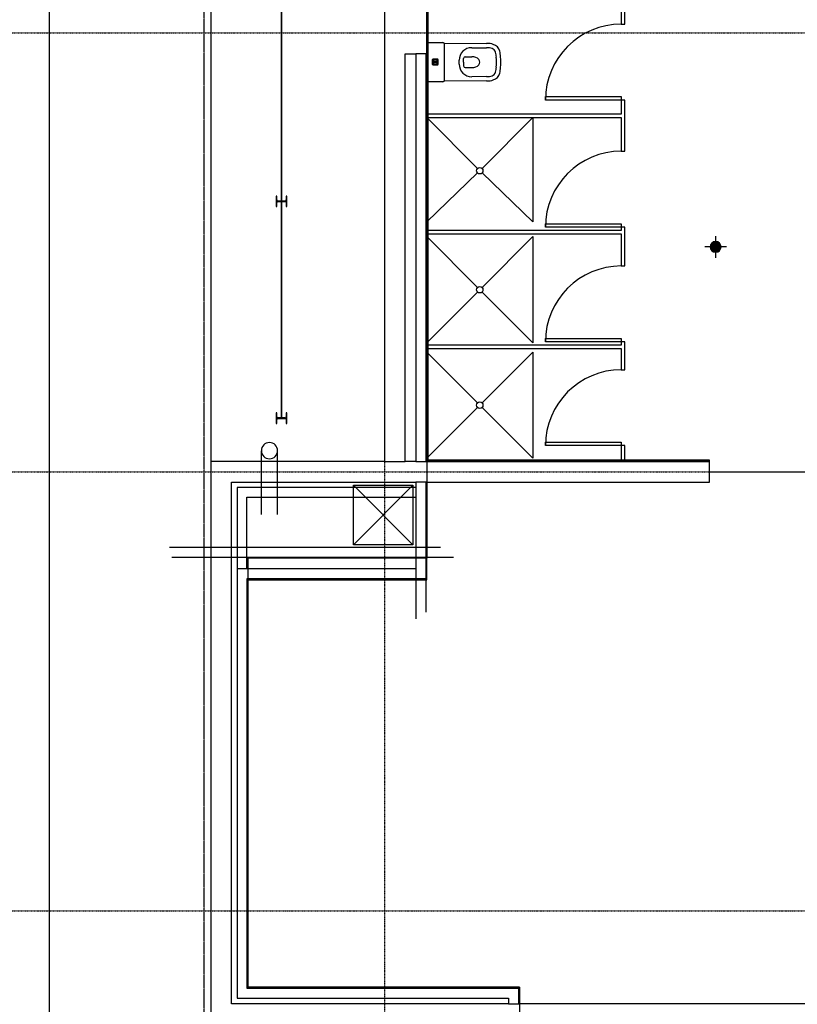
# Model space of a CAD drawing. Extents: x -14758 to 246615, y -77178 to 145296.
# Drawn here: x 916 to 8089, y 83689 to 92770 of the extents above; entities that cross this region are included whole.
import ezdxf

# ---------------------------------------------------------------- set-up
doc = ezdxf.new("R2010")
doc.units = 0
doc.linetypes.add('X-3040-L1-F$0$EDG-1DOT-2', pattern=[5, 2, -1.4, 0.2, -1.4])
doc.linetypes.add('X-3040-L1-F$0$EDG-DASH-3', pattern=[4.5, 3, -1.5])
for name, color, linetype in [('X-3040-L1-F$0$A-DETL', 11, 'CONTINUOUS'), ('X-3040-L1-F$0$A-DETL-14', 11, 'CONTINUOUS'), ('X-3040-L1-F$0$A-DETL-5', 11, 'CONTINUOUS'), ('X-3040-L1-F$0$A-DOOR', 11, 'CONTINUOUS'), ('X-3040-L1-F$0$A-FLOR', 11, 'CONTINUOUS'), ('X-3040-L1-F$0$A-GENM', 11, 'CONTINUOUS'), ('X-3040-L1-F$0$A-GENM-1', 11, 'CONTINUOUS'), ('X-3040-L1-F$0$A-GENM-6', 11, 'CONTINUOUS'), ('X-3040-L1-F$0$A-WALL', 8, 'CONTINUOUS'), ('X-3040-L1-F$0$A-WALL-4', 8, 'CONTINUOUS'), ('X-3040-L1-F$0$I-WALL-1', 8, 'CONTINUOUS'), ('X-3040-L1-F$0$P-SANR-FIXT', 11, 'CONTINUOUS'), ('X-3040-L1-F$0$P-SANR-FIXT-1', 11, 'CONTINUOUS'), ('X-3040-L1-F$0$S-GRID-2', 133, 'X-3040-L1-F$0$EDG-1DOT-2'), ('X-3040-L1-F$0$STAY-OVER', 31, 'X-3040-L1-F$0$EDG-DASH-3'), ('X-XREF', 7, 'CONTINUOUS')]:
    doc.layers.add(name, color=color, linetype=linetype)

# ---------------------------------------------------------------- blocks, each defined once
blk = doc.blocks.new('X-3040-L1-F')
at = {"layer": 'X-3040-L1-F$0$A-DETL'}
for p, q in [((87813, -2319), (87813, -4919)), ((87905, -2299), (87905, -4799)), ((88505, -4569.3), (87245, -4569.3)), ((88325, -4661.3), (87305, -4661.3)), ((88725, -4670.3), (89193.3, -5138.6)), ((89235.7, -5138.6), (89704, -4670.3)), ((89790, -4670.3), (90258.3, -5138.6)), ((90300.7, -5138.6), (90769, -4670.3)), ((90906, -4670.6), (91356.3, -5138.6)), ((91398.7, -5138.6), (91867, -4670.3)), ((88725, -5649.3), (89193.3, -5181)), ((89235.7, -5181), (89704, -5649.3)), ((89790, -5649.3), (90258.3, -5181)), ((90300.7, -5181), (90769, -5649.3)), ((90906, -5649.3), (91356.3, -5181)), ((91398.7, -5181), (91867, -5649.3)), ((89704, -5649.3), (88725, -5649.3)), ((90769, -5649.3), (89790, -5649.3)), ((91867, -5649.3), (90906, -5649.3))]:
    blk.add_line(p, q, dxfattribs=at)
for centre in [(89214.5, -5159.8), (90279.5, -5159.8), (91377.5, -5159.8)]:
    blk.add_circle(centre, 30, dxfattribs=at)
at = {"layer": 'X-3040-L1-F$0$A-DETL-14'}
for p, q in [((87925.6, -4544), (87925.6, -3994)), ((87925.6, -3994), (88475.6, -3994)), ((87925.6, -3994), (88475.6, -4544)), ((87925.6, -4544), (88475.6, -3994)), ((88475.6, -3994), (88475.6, -4544)), ((88475.6, -4544), (87925.6, -4544))]:
    blk.add_line(p, q, dxfattribs=at)
at = {"layer": 'X-3040-L1-F$0$A-DETL-5'}
for p, q in [((87804, -3021.7), (83846, -3021.7)), ((83846, -3021.7), (83846, -5526)), ((87804, -4670.3), (87804, -3021.7)), ((88695, -4670.3), (87804, -4670.3)), ((83846, -5526), (83500, -5526))]:
    blk.add_line(p, q, dxfattribs=at)
at = {"layer": 'X-3040-L1-F$0$A-DOOR'}
for p, q in [((88841.5, -5765.3), (88873.5, -5765.3)), ((88841.5, -6465.3), (88841.5, -5765.3)), ((88873.5, -5765.3), (88873.5, -6465.3)), ((89798.8, -5765.3), (89830.8, -5765.3)), ((89798.8, -6465.3), (89798.8, -5765.3)), ((89830.8, -5765.3), (89830.8, -6465.3)), ((90856.7, -5765.3), (90888.7, -5765.3)), ((90856.7, -6465.3), (90856.7, -5765.3)), ((90888.7, -5765.3), (90888.7, -6465.3)), ((92029, -5765.3), (92061, -5765.3)), ((92029, -6465.3), (92029, -5765.3)), ((92061, -5765.3), (92061, -6465.3)), ((88873.5, -6465.3), (88841.5, -6465.3)), ((89830.8, -6465.3), (89798.8, -6465.3)), ((90888.7, -6465.3), (90856.7, -6465.3)), ((92061, -6465.3), (92029, -6465.3))]:
    blk.add_line(p, q, dxfattribs=at)
for centre in [(88841.5, -6465.3), (89798.8, -6465.3), (90856.7, -6465.3), (92029, -6465.3)]:
    blk.add_arc(centre, 700, 0, 90, dxfattribs=at)
at = {"layer": 'X-3040-L1-F$0$A-FLOR'}
for p, q in [((57482, -1190.7), (104990, -1190.7)), ((104930, -2680.7), (88695, -2680.7)), ((88455, -2920.7), (87705, -2920.7)), ((88455, -4569.3), (88455, -2920.7)), ((87705, -3010.7), (88367, -3010.7)), ((88367, -3010.7), (88367, -4569.3)), ((88600, -7280.7), (88600, -8326.6))]:
    blk.add_line(p, q, dxfattribs=at)
for start, end in [(90, 270), (270, 90)]:
    blk.add_arc((90675, -7335.3), 50, start, end, dxfattribs=at)
at = {"layer": 'X-3040-L1-F$0$A-GENM'}
for p, q in [((91092.5, -3327.8), (89097.5, -3327.8)), ((89097.5, -3333.8), (91092.5, -3333.8)), ((93092.5, -3327.8), (91097.5, -3327.8)), ((91097.5, -3333.8), (93092.5, -3333.8))]:
    blk.add_line(p, q, dxfattribs=at)
at = {"layer": 'X-3040-L1-F$0$A-GENM-1'}
for p, q in [((89143.5, -3281.3), (89046.5, -3281.3)), ((89046.5, -3281.3), (89046.5, -3288.3)), ((89046.5, -3288.3), (89082.5, -3288.3)), ((89092.5, -3298.3), (89092.5, -3363.3)), ((89097.5, -3363.3), (89097.5, -3298.3)), ((89107.5, -3288.3), (89143.5, -3288.3)), ((89143.5, -3288.3), (89143.5, -3281.3)), ((91143.5, -3281.3), (91046.5, -3281.3)), ((91046.5, -3281.3), (91046.5, -3288.3)), ((91046.5, -3288.3), (91082.5, -3288.3)), ((91092.5, -3298.3), (91092.5, -3363.3)), ((91097.5, -3363.3), (91097.5, -3298.3)), ((91107.5, -3288.3), (91143.5, -3288.3)), ((91143.5, -3288.3), (91143.5, -3281.3)), ((89082.5, -3373.3), (89046.5, -3373.3)), ((89046.5, -3373.3), (89046.5, -3380.3)), ((89046.5, -3380.3), (89143.5, -3380.3)), ((89143.5, -3373.3), (89107.5, -3373.3)), ((89143.5, -3380.3), (89143.5, -3373.3)), ((91082.5, -3373.3), (91046.5, -3373.3)), ((91046.5, -3373.3), (91046.5, -3380.3)), ((91046.5, -3380.3), (91143.5, -3380.3)), ((91143.5, -3373.3), (91107.5, -3373.3)), ((91143.5, -3380.3), (91143.5, -3373.3))]:
    blk.add_line(p, q, dxfattribs=at)
for centre, radius, start, end in [((88795, -3220.1), 75, 0, 180), ((88795, -3220.1), 75, 180, 0), ((89082.5, -3298.3), 10, 0, 90), ((89107.5, -3298.3), 10, 90, 180), ((89495, -3330.8), 3, 0, 180), ((89495, -3330.8), 3, 180, 0), ((90095, -3330.8), 3, 0, 180), ((90095, -3330.8), 3, 180, 0), ((90695, -3330.8), 3, 0, 180), ((90695, -3330.8), 3, 180, 0), ((91082.5, -3298.3), 10, 0, 90), ((91107.5, -3298.3), 10, 90, 180), ((91495, -3330.8), 3, 0, 180), ((91495, -3330.8), 3, 180, 0), ((92095, -3330.8), 3, 0, 180), ((92095, -3330.8), 3, 180, 0), ((92695, -3330.8), 3, 0, 180), ((92695, -3330.8), 3, 180, 0), ((89082.5, -3363.3), 10, 270, 0), ((89107.5, -3363.3), 10, 180, 270), ((91082.5, -3363.3), 10, 270, 0), ((91107.5, -3363.3), 10, 180, 270)]:
    blk.add_arc(centre, radius, start, end, dxfattribs=at)
at = {"layer": 'X-3040-L1-F$0$A-GENM-6'}
for p, q in [((88206, -3145.1), (88795, -3145.1)), ((88206, -3295.1), (88795, -3295.1))]:
    blk.add_line(p, q, dxfattribs=at)
for start, end in [(0, 180), (180, 0)]:
    blk.add_arc((88795, -3220.1), 75, start, end, dxfattribs=at)
at = {"layer": 'X-3040-L1-F$0$A-WALL'}
for p, q in [((87613, -3012.7), (83837, -3012.7)), ((83837, -3012.7), (83837, -5517)), ((87613, -4661.3), (87613, -3012.7)), ((88695, -4280.3), (88695, -4470.3)), ((88505, -4670.3), (88505, -4569.3)), ((88695, -4569.3), (88695, -4670.3)), ((92455, -4670.3), (92455, -4569.3)), ((88505, -4661.3), (87613, -4661.3)), ((92455, -4661.3), (88695, -4661.3)), ((88698, -4673.6), (94792, -4673.6)), ((88698, -7280.7), (88698, -4673.6)), ((83694.5, -5425), (83694.5, -5526)), ((83837, -5517), (83694.5, -5517))]:
    blk.add_line(p, q, dxfattribs=at)
at = {"layer": 'X-3040-L1-F$0$A-WALL-4'}
for p, q in [((88695, -2680.7), (83504.5, -2680.7)), ((88695, -4280.3), (88695, -2680.7)), ((83694.5, -5425), (83694.5, -2870.7)), ((83694.5, -2870.7), (88505, -2870.7)), ((88505, -2870.7), (88505, -4569.3)), ((87705, -2920.7), (83745, -2920.7)), ((83745, -2920.7), (83745, -5425)), ((87705, -4569.3), (87705, -2920.7)), ((83846, -3021.7), (87604, -3021.7)), ((83846, -5526), (83846, -3021.7)), ((87604, -3021.7), (87604, -4670.3)), ((104995, -4280.3), (88695, -4280.3)), ((88695, -4470.3), (92455, -4470.3)), ((88695, -4569.3), (88695, -4470.3)), ((92455, -4470.3), (92455, -4569.3)), ((88505, -4569.3), (87705, -4569.3)), ((92455, -4569.3), (88695, -4569.3)), ((87604, -4670.3), (88505, -4670.3)), ((88505, -4670.3), (88505, -7280.7)), ((88695, -4670.3), (94795, -4670.3)), ((88695, -4670.3), (88695, -7280.7)), ((94795, -4670.6), (88695, -4670.6)), ((88708, -4683.6), (94782, -4683.6)), ((88708, -7280.7), (88708, -4683.6)), ((83745, -5425), (83694.5, -5425)), ((83694.5, -11580.8), (83694.5, -5526)), ((83694.5, -5526), (83846, -5526)), ((88505, -7280.7), (88708, -7280.7))]:
    blk.add_line(p, q, dxfattribs=at)
at = {"layer": 'X-3040-L1-F$0$I-WALL-1'}
for p, q in [((89736.3, -4670.3), (89736.3, -6465.3)), ((89768.3, -6465.3), (89768.3, -4670.3)), ((90793.7, -4670.3), (90793.7, -6465.3)), ((90825.7, -6465.3), (90825.7, -4670.3)), ((91867, -4670.3), (91867, -6465.3)), ((91899, -6465.3), (91899, -4670.3)), ((88841.5, -6465.3), (88695, -6465.3)), ((88695, -6497.3), (88841.5, -6497.3)), ((88841.5, -6497.3), (88841.5, -6465.3)), ((89736.3, -6465.3), (89541.5, -6465.3)), ((89541.5, -6465.3), (89541.5, -6497.3)), ((89541.5, -6497.3), (89798.8, -6497.3)), ((89798.8, -6465.3), (89768.3, -6465.3)), ((89798.8, -6497.3), (89798.8, -6465.3)), ((90793.7, -6465.3), (90498.8, -6465.3)), ((90498.8, -6465.3), (90498.8, -6497.3)), ((90498.8, -6497.3), (90856.7, -6497.3)), ((90856.7, -6465.3), (90825.7, -6465.3)), ((90856.7, -6497.3), (90856.7, -6465.3)), ((91867, -6465.3), (91556.7, -6465.3)), ((91556.7, -6465.3), (91556.7, -6497.3)), ((91556.7, -6497.3), (92029, -6497.3)), ((92029, -6465.3), (91899, -6465.3)), ((92029, -6497.3), (92029, -6465.3)), ((92875, -6465.3), (92729, -6465.3)), ((92729, -6465.3), (92729, -6497.3)), ((92729, -6497.3), (93023, -6497.3))]:
    blk.add_line(p, q, dxfattribs=at)
at = {"layer": 'X-3040-L1-F$0$P-SANR-FIXT'}
for p, q in [((90675, -7435.3), (90675, -7235.3)), ((90775, -7335.3), (90575, -7335.3)), ((90642.5, -7357.8), (90642.5, -7312.9)), ((90647.5, -7312.9), (90647.5, -7357.8)), ((90652.5, -7366.3), (90652.5, -7304.4)), ((90657.5, -7304.4), (90657.5, -7366.3)), ((90662.5, -7370.5), (90662.5, -7300.1)), ((90667.5, -7300.1), (90667.5, -7370.5)), ((90672.5, -7371.8), (90672.5, -7298.8)), ((90677.5, -7298.8), (90677.5, -7371.8)), ((90682.5, -7370.5), (90682.5, -7300.1)), ((90687.5, -7300.1), (90687.5, -7370.5)), ((90692.5, -7366.3), (90692.5, -7304.4)), ((90697.5, -7304.4), (90697.5, -7366.3)), ((90702.5, -7357.8), (90702.5, -7312.9)), ((90707.5, -7312.9), (90707.5, -7357.8))]:
    blk.add_line(p, q, dxfattribs=at)
for centre, radius, start, end in [((90675, -7335.3), 50, 90, 270), ((90675, -7335.3), 45, 90, 270), ((90675, -7335.3), 44, 90, 270), ((90645, -7312.9), 2.5, 0, 180), ((90645, -7312.9), 2.5, 165, 180), ((90645, -7312.9), 2.5, 90, 120), ((90645, -7312.9), 2.5, 15, 60), ((90655, -7304.4), 2.5, 0, 180), ((90655, -7304.4), 2.5, 165, 180), ((90655, -7304.4), 2.5, 90, 135), ((90655, -7304.4), 2.5, 15, 60), ((90665, -7300.1), 2.5, 0, 180), ((90665, -7300.1), 2.5, 150, 165), ((90665, -7300.1), 2.5, 90, 120), ((90665, -7300.1), 2.5, 15, 60), ((90675, -7298.8), 2.5, 0, 180), ((90675, -7298.8), 2.5, 165, 180), ((90675, -7298.8), 2.5, 75, 105), ((90675, -7335.3), 50, 270, 90), ((90675, -7335.3), 45, 270, 90), ((90675, -7335.3), 44, 270, 90), ((90675, -7298.8), 2.5, 0, 15), ((90685, -7300.1), 2.5, 0, 180), ((90685, -7300.1), 2.5, 120, 165), ((90685, -7300.1), 2.5, 60, 90), ((90685, -7300.1), 2.5, 15, 30), ((90695, -7304.4), 2.5, 0, 180), ((90695, -7304.4), 2.5, 120, 165), ((90695, -7304.4), 2.5, 45, 90), ((90695, -7304.4), 2.5, 0, 15), ((90705, -7312.9), 2.5, 0, 180), ((90705, -7312.9), 2.5, 120, 165), ((90705, -7312.9), 2.5, 60, 90), ((90705, -7312.9), 2.5, 0, 15), ((90645, -7357.8), 2.5, 180, 0), ((90645, -7357.8), 2.5, 180, 195), ((90645, -7357.8), 2.5, 240, 270), ((90645, -7357.8), 2.5, 300, 345), ((90655, -7366.3), 2.5, 180, 0), ((90655, -7366.3), 2.5, 180, 195), ((90655, -7366.3), 2.5, 225, 270), ((90655, -7366.3), 2.5, 300, 345), ((90665, -7370.5), 2.5, 180, 0), ((90665, -7370.5), 2.5, 195, 210), ((90665, -7370.5), 2.5, 240, 270), ((90665, -7370.5), 2.5, 300, 345), ((90675, -7371.8), 2.5, 180, 0), ((90675, -7371.8), 2.5, 180, 195), ((90675, -7371.8), 2.5, 255, 285), ((90675, -7371.8), 2.5, 345, 0), ((90685, -7370.5), 2.5, 180, 0), ((90685, -7370.5), 2.5, 195, 240), ((90685, -7370.5), 2.5, 270, 300), ((90685, -7370.5), 2.5, 330, 345), ((90695, -7366.3), 2.5, 180, 0), ((90695, -7366.3), 2.5, 195, 240), ((90695, -7366.3), 2.5, 270, 315), ((90695, -7366.3), 2.5, 345, 0), ((90705, -7357.8), 2.5, 180, 0), ((90705, -7357.8), 2.5, 195, 240), ((90705, -7357.8), 2.5, 270, 300), ((90705, -7357.8), 2.5, 345, 0)]:
    blk.add_arc(centre, radius, start, end, dxfattribs=at)
at = {"layer": 'X-3040-L1-F$0$P-SANR-FIXT-1'}
for p, q in [((92197.7, -4819.2), (92197.7, -4683.6)), ((92558.8, -4683.6), (92558.8, -4819.2)), ((92351.6, -4768.8), (92351.6, -4729.8)), ((92356.6, -4724.8), (92403.1, -4724.8)), ((92403.1, -4773.8), (92356.6, -4773.8)), ((92359.1, -4734.9), (92359.1, -4763.8)), ((92359.6, -4763.8), (92359.6, -4734.9)), ((92398.1, -4732.4), (92361.6, -4732.4)), ((92361.6, -4732.9), (92379.5, -4732.9)), ((92379.5, -4765.8), (92361.6, -4765.8)), ((92361.6, -4766.3), (92398.1, -4766.3)), ((92379.5, -4732.9), (92379.5, -4765.8)), ((92380.2, -4732.9), (92398.1, -4732.9)), ((92380.2, -4765.8), (92380.2, -4732.9)), ((92398.1, -4765.8), (92380.2, -4765.8)), ((92400.1, -4734.9), (92400.1, -4763.8)), ((92400.6, -4763.8), (92400.6, -4734.9)), ((92408.1, -4729.8), (92408.1, -4768.8)), ((92204.9, -5223.5), (92203.9, -4831.9)), ((92213.8, -4835.3), (92542.8, -4835.3)), ((92552.6, -4831.9), (92551.6, -5223.5)), ((92359.5, -4970.3), (92397, -4970.3)), ((92328.3, -5025.3), (92328.3, -5085.3)), ((92378.3, -5010.3), (92343.3, -5010.3)), ((92378.3, -5010.3), (92413.3, -5010.3)), ((92428.3, -5025.3), (92428.3, -5085.3)), ((92244.9, -5223.4), (92244.5, -5085.6)), ((92512, -5085.6), (92511.6, -5223.4))]:
    blk.add_line(p, q, dxfattribs=at)
for centre, radius, start, end in [((92356.6, -4729.8), 5, 90, 180), ((92356.6, -4768.8), 5, 180, 270), ((92361.6, -4734.9), 2.5, 90, 180), ((92361.6, -4763.8), 2.5, 180, 270), ((92361.6, -4734.9), 2, 90, 180), ((92361.6, -4763.8), 2, 180, 270), ((92398.1, -4734.9), 2.5, 0, 90), ((92398.1, -4734.9), 2, 0, 90), ((92398.1, -4763.8), 2.5, 270, 0), ((92398.1, -4763.8), 2, 270, 0), ((92403.1, -4729.8), 5, 0, 90), ((92403.1, -4768.8), 5, 270, 0), ((92213.8, -4819.2), 16.1, 180, 232.13728), ((92213.8, -4819.2), 16.1, 180, 270), ((92542.8, -4819.2), 16.1, 270, 0), ((92542.8, -4819.2), 16.1, 307.86272, 0), ((92359.5, -5085.3), 115, 90, 180.14471), ((92397, -5085.3), 115, 359.85529, 90), ((92343.3, -5025.3), 15, 90, 180), ((92413.3, -5025.3), 15, 0, 90), ((92408.5, -5223.5), 203.7, 180, 197.59758), ((92408.5, -5223.5), 163.7, 179.98328, 197.59758), ((92348, -5223.5), 163.7, 342.40242, 0.01672), ((92348, -5223.5), 203.7, 342.40242, 0), ((92298.9, -5258.2), 88.6, 197.59758, 255.75357), ((92298.9, -5258.2), 48.6, 197.59758, 255.75357), ((92354.6, -5038.8), 315, 255.75357, 265.25402), ((92354.6, -5038.8), 275, 255.75357, 265.25402), ((92378.3, -4753.4), 601.3, 265.25402, 274.74598), ((92378.3, -4753.4), 561.3, 265.25402, 274.74598), ((92401.9, -5038.8), 275, 274.74598, 284.24643), ((92401.9, -5038.8), 315, 274.74598, 284.24643), ((92457.7, -5258.2), 48.6, 284.24643, 342.40242), ((92457.7, -5258.2), 88.6, 284.24643, 342.40242)]:
    blk.add_arc(centre, radius, start, end, dxfattribs=at)
blk.add_ellipse((92378.3, -5085.3), major_axis=(0, 75), ratio=0.666667, start_param=1.570796, end_param=4.712389, dxfattribs=at)
at = {"layer": 'X-3040-L1-F$0$S-GRID-2'}
for p, q in [((84550, 1237.1), (84550, -26521)), ((88600, 1237.1), (88600, -26521)), ((92650, 1237.1), (92650, -26521)), ((132391.4, -4280.3), (-1145, -4280.3))]:
    blk.add_line(p, q, dxfattribs=at)
at = {"layer": 'X-3040-L1-F$0$STAY-OVER'}
blk.add_line((54579, -2617.9), (106839, -2617.9), dxfattribs=at)

msp = doc.modelspace()

# ---------------------------------------------------------------- block references
at = {"layer": 'X-XREF', "rotation": 90}
msp.add_blockref('X-3040-L1-F', (0, 0), dxfattribs=at)

doc.saveas('drawing.dxf')
